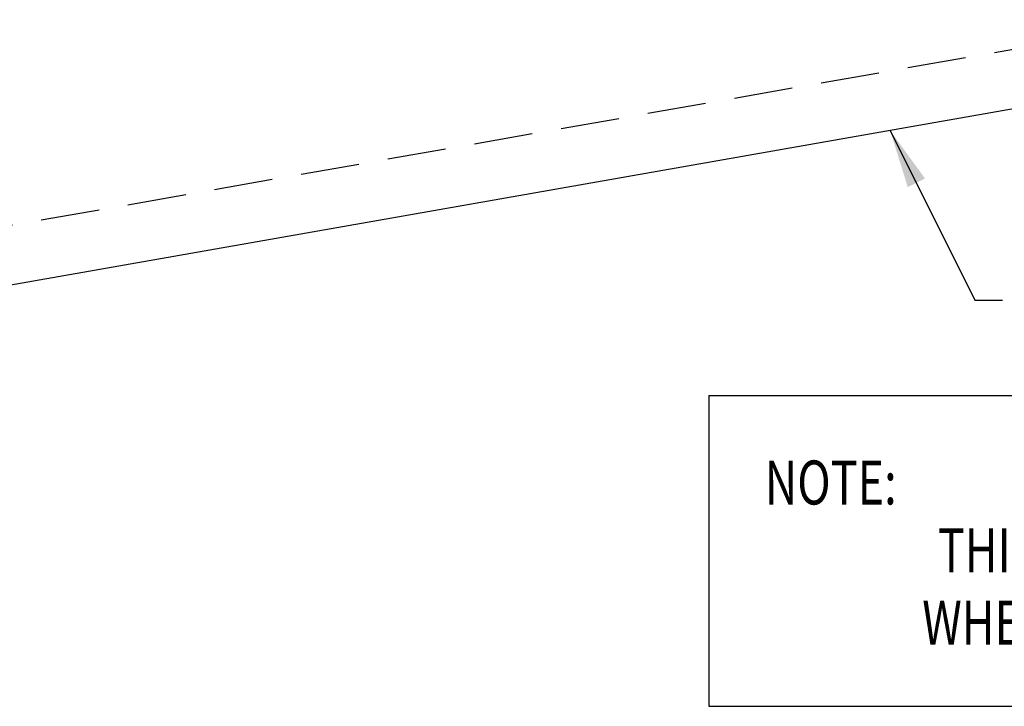
# Model space of a CAD drawing. Units: inches. Extents: x 0 to 188, y 9 to 98.
# Drawn here: x 13 to 21, y 9 to 15 of the extents above; entities that cross this region are included whole.
import ezdxf
from ezdxf.enums import TextEntityAlignment as Align

# ---------------------------------------------------------------- set-up
doc = ezdxf.new("R2010")
doc.units = ezdxf.units.IN
doc.header["$MEASUREMENT"] = 0
doc.linetypes.add('HIDDEN', pattern=[0.375, 0.25, -0.125])
doc.layers.add('PURLIN', color=1, linetype='Continuous')
doc.layers.add('TEXT', color=2, linetype='Continuous')
doc.styles.add('TEXT', font='SIMPLEX', dxfattribs={"width": 0.75, "height": 6})
doc.styles.add('TEXT1', font='ROMANS.shx', dxfattribs={"width": 0.75, "height": 0.375})
doc.dimstyles.new('DETAIL$7', dxfattribs={"dimscale": 4, "dimtxt": 6, "dimasz": 0.125, "dimexe": 0.0625, "dimexo": 0.125, "dimgap": 0.0625, "dimtad": 1, "dimdec": 5, "dimzin": 3, "dimdsep": 46, "dimlunit": 4, "dimtxsty": 'TEXT', "dimblk": 'ARCHTICK', "dimcen": 0.0625, "dimclrd": 7, "dimclre": 7, "dimclrt": 2, "dimadec": 0, "dimazin": 0, "dimtfac": 0.666667, "dimtdec": 5, "dimtmove": 0, "dimatfit": 3, "dimfxl": 0, "dimfrac": 2, "dimtolj": 1, "dimtzin": 3, "dimarcsym": 0})

# ---------------------------------------------------------------- blocks, each defined once
blk = doc.blocks.new('_ArchTick')
at = {"color": 0, "linetype": 'ByBlock', "const_width": 0.15}
blk.add_lwpolyline([(-0.5, -0.5), (0.5, 0.5)], dxfattribs=at)
blk = doc.blocks.new('A$C7CBA169E')
for p, q in [((-10.4293, 3.6662), (-10.4293, 1.0162)), ((-10.4293, 3.6662), (-2.0392, 3.6662)), ((-2.0392, 3.6662), (-2.0392, 1.0162)), ((-10.4293, 1.0162), (-2.0392, 1.0162))]:
    blk.add_line(p, q)
at = {"layer": 'TEXT', "style": 'TEXT1', "width": 0.75}
for s, p in [('NOTE:', (-8.8271, 2.7367)), ('THIS DETAIL IS TO BE USED ONLY', (-2.5329, 2.1595)), ('WHEN HIP PANEL HAS AN ENDLAP', (-2.5329, 1.5413))]:
    blk.add_text(s, height=0.375, dxfattribs=at).set_placement(p, align=Align.RIGHT)

msp = doc.modelspace()

# ---------------------------------------------------------------- linework, layer by layer
at = {"layer": 'PURLIN', "linetype": 'HIDDEN', "ltscale": 2}
msp.add_line((3.61715, 11.88527), (22.93109, 15.28027), dxfattribs=at)
at = {"layer": 'PURLIN'}
msp.add_line((23.01771, 14.78684), (3.70406, 11.39024), dxfattribs=at)

# ---------------------------------------------------------------- block references
msp.add_blockref('A$C7CBA169E', (29.339, 8.4103))

# ---------------------------------------------------------------- leaders
msp.add_leader([(20.45661, 14.33643), (21.17975, 12.88983), (21.41328, 12.88983)], dimstyle='DETAIL$7')

doc.saveas('drawing.dxf')
